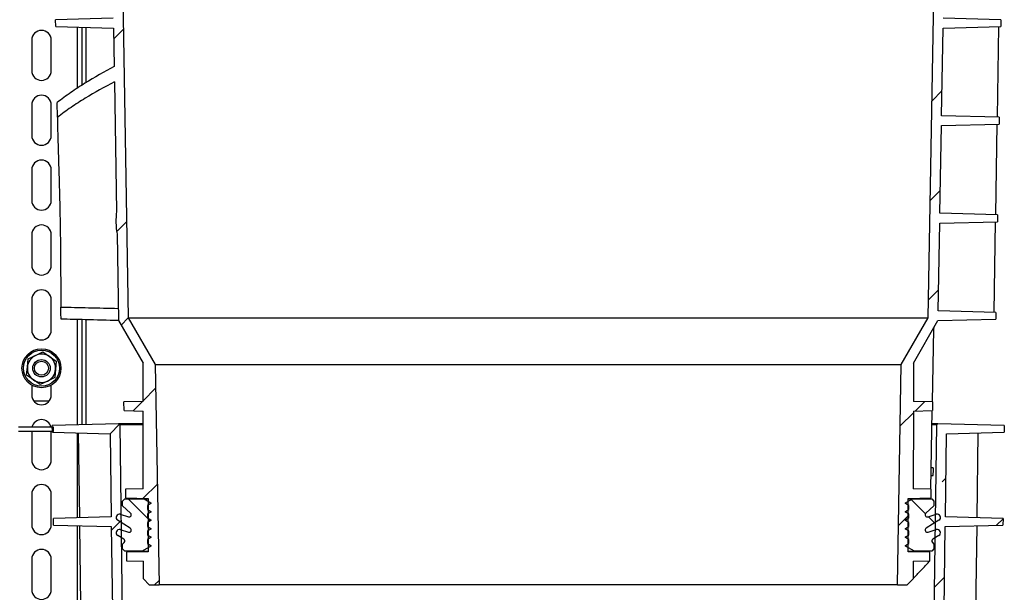
# Model space of a CAD drawing. Units: millimetres. Extents: x -6046 to -2383, y -2626 to -21.
# Drawn here: x -5454 to -5002, y -1036 to -773 of the extents above; entities that cross this region are included whole.
import ezdxf

# ---------------------------------------------------------------- set-up
doc = ezdxf.new("R2010")
doc.units = ezdxf.units.MM
doc.header["$LTSCALE"] = 5
doc.layers.add('SICHTBAR', color=10, linetype='Continuous')
pattern_1 = [(45, (-6411, -5104.68), (-44.9013, 44.9013), []), (45, (-6366.1, -5104.68), (-44.9013, 44.9013), [31.75, -15.875])]
pattern_2 = [(135, (-6411, -5104.68), (-44.9013, -44.9013), []), (135, (-6411, -5059.78), (-44.9013, -44.9013), [31.75, -15.875])]

msp = doc.modelspace()

# ---------------------------------------------------------------- hatches: boundary and pattern name
at = {"layer": 'SICHTBAR'}
h = msp.add_hatch(dxfattribs=at)
h.set_pattern_fill('ANSI33', color=256, scale=10, style=0)
h.set_pattern_definition(pattern_1)
edge = h.paths.add_edge_path(flags=0)
edge.add_spline(control_points=[(-5397.14, -930.47), (-5397.14, -936.33), (-5397.13, -942.2), (-5397.13, -948.07)], knot_values=[0.017011, 0.017011, 0.017011, 0.017011, 0.034614, 0.034614, 0.034614, 0.034614], weights=[1, 1, 1, 1], degree=3, periodic=0)
edge.add_line((-5397.13, -948.07), (-5405.94, -948.3))
edge.add_line((-5405.94, -948.3), (-5405.87, -952.27))
edge.add_line((-5405.87, -952.27), (-5397.12, -952.5))
edge.add_spline(control_points=[(-5397.12, -952.5), (-5397.11, -964.38), (-5397.1, -976.27), (-5397.1, -988.15)], knot_values=[0.000445, 0.000445, 0.000445, 0.000445, 0.036102, 0.036102, 0.036102, 0.036102], weights=[1, 1, 1, 1], degree=3, periodic=0)
edge.add_line((-5397.1, -988.15), (-5405.24, -988.37))
edge.add_line((-5405.24, -988.37), (-5405.24, -992.33))
edge.add_line((-5405.24, -992.33), (-5394.79, -992.61))
edge.add_line((-5394.79, -992.61), (-5394.79, -1017.07))
edge.add_line((-5394.79, -1017.07), (-5404.74, -1017.33))
edge.add_line((-5404.74, -1017.33), (-5404.74, -1021.3))
edge.add_line((-5404.74, -1021.3), (-5397.01, -1021.5))
edge.add_spline(control_points=[(-5397.01, -1021.5), (-5397.01, -1023.27), (-5397.01, -1025.03), (-5397.01, -1026.79), (-5397.01, -1027.69), (-5397.01, -1028.59), (-5397, -1029.49)], knot_values=[0.000268, 0.000268, 0.000268, 0.000268, 0.005561, 0.005561, 0.005561, 0.008253, 0.008253, 0.008253, 0.008253], weights=[1, 1, 1, 1, 1, 1, 1], degree=3, periodic=0)
edge.add_line((-5397, -1029.49), (-5394.31, -1032.33))
edge.add_line((-5394.31, -1032.33), (-5389.81, -1032.33))
edge.add_line((-5389.81, -1032.33), (-5391.58, -931.09))
edge.add_line((-5391.58, -931.09), (-5403.95, -909.71))
edge.add_line((-5403.95, -909.71), (-5407.91, -682.84))
edge.add_arc((-5408.41, -682.85), 0.5, 1, 91.5)
edge.add_line((-5408.42, -682.35), (-5438.87, -683.14))
edge.add_line((-5438.87, -683.14), (-5438.82, -686.26))
edge.add_line((-5438.82, -686.26), (-5412.34, -686.95))
edge.add_line((-5412.34, -686.95), (-5411.63, -727.25))
edge.add_line((-5411.63, -727.25), (-5438.09, -727.95))
edge.add_line((-5438.09, -727.95), (-5438.04, -731.06))
edge.add_line((-5438.04, -731.06), (-5411.55, -731.75))
edge.add_line((-5411.55, -731.75), (-5410.85, -772.03))
edge.add_line((-5410.85, -772.03), (-5437.31, -772.72))
edge.add_line((-5437.31, -772.72), (-5437.26, -775.88))
edge.add_line((-5437.26, -775.88), (-5410.77, -776.57))
edge.add_line((-5410.77, -776.57), (-5410.46, -794.16))
edge.add_spline(control_points=[(-5410.46, -794.16), (-5419.59, -799.01), (-5428.45, -804.48), (-5436.65, -810.77)], knot_values=[0.010367, 0.010367, 0.010367, 0.010367, 0.04137, 0.04137, 0.04137, 0.04137], weights=[1, 1, 1, 1], degree=3, periodic=0)
edge.add_line((-5436.65, -810.77), (-5436.53, -817.54))
edge.add_spline(control_points=[(-5436.53, -817.54), (-5428.38, -811.29), (-5419.49, -805.97), (-5410.34, -801.3)], knot_values=[0.032715, 0.032715, 0.032715, 0.032715, 0.063555, 0.063555, 0.063555, 0.063555], weights=[1, 1, 1, 1], degree=3, periodic=0)
edge.add_line((-5410.34, -801.3), (-5409.3, -860.77))
edge.add_ellipse((-5220.31, -865.33), major_axis=(-189.3, 0), ratio=0.422618, start_angle=356.7277, end_angle=364.1176)
edge.add_line((-5409.12, -871.08), (-5408.43, -910.95))
edge.add_line((-5408.43, -910.95), (-5397.14, -930.47))
h = msp.add_hatch(dxfattribs=at)
h.set_pattern_fill('ANSI33', color=256, scale=10, style=0)
h.set_pattern_definition(pattern_1)
edge = h.paths.add_edge_path(flags=0)
edge.add_line((-5043.49, -930.47), (-5032.2, -910.95))
edge.add_line((-5032.2, -910.95), (-5005.72, -910.26))
edge.add_line((-5005.72, -910.26), (-5005.66, -907.14))
edge.add_line((-5005.66, -907.14), (-5032.12, -906.45))
edge.add_line((-5032.12, -906.45), (-5031.42, -866.21))
edge.add_line((-5031.42, -866.21), (-5004.94, -865.52))
edge.add_line((-5004.94, -865.52), (-5004.88, -862.28))
edge.add_line((-5004.88, -862.28), (-5031.34, -861.59))
edge.add_line((-5031.34, -861.59), (-5030.64, -821.39))
edge.add_line((-5030.64, -821.39), (-5004.15, -820.7))
edge.add_line((-5004.15, -820.7), (-5004.1, -817.5))
edge.add_line((-5004.1, -817.5), (-5030.56, -816.81))
edge.add_line((-5030.56, -816.81), (-5029.86, -776.57))
edge.add_line((-5029.86, -776.57), (-5003.37, -775.88))
edge.add_line((-5003.37, -775.88), (-5003.32, -772.72))
edge.add_line((-5003.32, -772.72), (-5029.78, -772.03))
edge.add_line((-5029.78, -772.03), (-5029.07, -731.75))
edge.add_line((-5029.07, -731.75), (-5002.59, -731.06))
edge.add_line((-5002.59, -731.06), (-5002.54, -727.95))
edge.add_line((-5002.54, -727.95), (-5029, -727.25))
edge.add_line((-5029, -727.25), (-5028.29, -686.95))
edge.add_line((-5028.29, -686.95), (-5001.81, -686.26))
edge.add_line((-5001.81, -686.26), (-5001.75, -683.14))
edge.add_line((-5001.75, -683.14), (-5032.21, -682.35))
edge.add_arc((-5032.22, -682.85), 0.5, 88.5, 179)
edge.add_line((-5032.72, -682.84), (-5036.68, -909.71))
edge.add_line((-5036.68, -909.71), (-5049.05, -931.09))
edge.add_line((-5049.05, -931.09), (-5050.81, -1032.33))
edge.add_line((-5050.81, -1032.33), (-5046.31, -1032.33))
edge.add_line((-5046.31, -1032.33), (-5043.62, -1029.49))
edge.add_spline(control_points=[(-5043.62, -1029.49), (-5043.62, -1028.6), (-5043.62, -1027.72), (-5043.62, -1026.84), (-5043.62, -1025.9), (-5043.62, -1024.97), (-5043.62, -1024.04), (-5043.62, -1023.19), (-5043.62, -1022.35), (-5043.61, -1021.5)], knot_values=[0.002914, 0.002914, 0.002914, 0.002914, 0.005561, 0.005561, 0.005561, 0.008364, 0.008364, 0.008364, 0.010898, 0.010898, 0.010898, 0.010898], weights=[1, 1, 1, 1, 1, 1, 1, 1, 1, 1], degree=3, periodic=0)
edge.add_line((-5043.61, -1021.5), (-5035.89, -1021.3))
edge.add_line((-5035.89, -1021.3), (-5035.89, -1017.33))
edge.add_line((-5035.89, -1017.33), (-5045.84, -1017.07))
edge.add_line((-5045.84, -1017.07), (-5045.84, -992.61))
edge.add_line((-5045.84, -992.61), (-5035.39, -992.33))
edge.add_line((-5035.39, -992.33), (-5035.39, -988.37))
edge.add_line((-5035.39, -988.37), (-5043.53, -988.15))
edge.add_spline(control_points=[(-5043.53, -988.15), (-5043.52, -976.27), (-5043.51, -964.38), (-5043.51, -952.5)], knot_values=[0.000431, 0.000431, 0.000431, 0.000431, 0.036087, 0.036087, 0.036087, 0.036087], weights=[1, 1, 1, 1], degree=3, periodic=0)
edge.add_line((-5043.51, -952.5), (-5034.76, -952.27))
edge.add_line((-5034.76, -952.27), (-5034.69, -948.3))
edge.add_line((-5034.69, -948.3), (-5043.5, -948.07))
edge.add_spline(control_points=[(-5043.5, -948.07), (-5043.5, -942.2), (-5043.49, -936.33), (-5043.49, -930.47)], knot_values=[0.000439, 0.000439, 0.000439, 0.000439, 0.018041, 0.018041, 0.018041, 0.018041], weights=[1, 1, 1, 1], degree=3, periodic=0)
h = msp.add_hatch(dxfattribs=at)
h.set_pattern_fill('ANSI33', color=256, scale=10, style=0)
h.set_pattern_definition(pattern_1)
edge = h.paths.add_edge_path(flags=0)
edge.add_line((-5035.48, -1134.31), (-5079.68, -1165.26))
edge.add_arc((-5065.63, -1185.32), 24.5, 125, 165)
edge.add_line((-5089.29, -1178.98), (-5131.74, -1337.4))
edge.add_line((-5131.74, -1337.4), (-5186.27, -1322.78))
edge.add_arc((-5186.01, -1321.82), 1, 195, 255, ccw=False)
edge.add_line((-5186.98, -1322.08), (-5190.78, -1307.9))
edge.add_arc((-5196.09, -1309.32), 5.5, 15, 90)
edge.add_line((-5196.09, -1303.82), (-5307.81, -1303.82))
edge.add_arc((-5307.81, -1282.76), 21.06, 233.4854, 270, ccw=False)
edge.add_arc((-5195.09, -1130.51), 210.5, 180.75, 233.4854, ccw=False)
edge.add_line((-5405.58, -1133.26), (-5407.86, -958.83))
edge.add_arc((-5408.36, -958.83), 0.5, 0.75, 91.5)
edge.add_line((-5408.37, -958.33), (-5438.83, -959.13))
edge.add_line((-5438.83, -959.13), (-5438.79, -962.25))
edge.add_line((-5438.79, -962.25), (-5412.31, -962.94))
edge.add_line((-5412.31, -962.94), (-5411.81, -1001.06))
edge.add_line((-5411.81, -1001.06), (-5438.28, -1001.76))
edge.add_line((-5438.28, -1001.76), (-5438.24, -1004.87))
edge.add_line((-5438.24, -1004.87), (-5411.75, -1005.56))
edge.add_line((-5411.75, -1005.56), (-5411.25, -1043.67))
edge.add_line((-5411.25, -1043.67), (-5437.72, -1044.37))
edge.add_line((-5437.72, -1044.37), (-5437.68, -1047.51))
edge.add_line((-5437.68, -1047.51), (-5411.19, -1048.2))
edge.add_line((-5411.19, -1048.2), (-5410.69, -1086.28))
edge.add_line((-5410.69, -1086.28), (-5437.16, -1086.98))
edge.add_line((-5437.16, -1086.98), (-5437.12, -1090.15))
edge.add_line((-5437.12, -1090.15), (-5410.63, -1090.84))
edge.add_line((-5410.63, -1090.84), (-5410.13, -1128.82))
edge.add_line((-5410.13, -1128.82), (-5436.6, -1129.51))
edge.add_line((-5436.6, -1129.51), (-5436.56, -1132.63))
edge.add_arc((-5195.09, -1130.51), 241.48, 180.5029, 180.5032)
edge.add_line((-5436.56, -1132.63), (-5411.03, -1133.29))
edge.add_arc((-5411.06, -1134.29), 1, 1.0051, 88.5, ccw=False)
edge.add_arc((-5195.09, -1130.51), 215, 181.0051, 214.5187)
edge.add_arc((-5373.06, -1252.91), 1, -88.5, 34.5187, ccw=False)
edge.add_line((-5373.04, -1253.91), (-5396.12, -1254.51))
edge.add_line((-5396.12, -1254.51), (-5396.12, -1257.63))
edge.add_line((-5396.12, -1257.63), (-5368.43, -1258.35))
edge.add_arc((-5368.46, -1259.35), 1, 36.6197, 88.5, ccw=False)
edge.add_arc((-5195.09, -1130.51), 215, 216.6197, 233.4854)
edge.add_arc((-5307.81, -1282.76), 25.56, 233.4854, 270)
edge.add_line((-5307.81, -1308.32), (-5196.08, -1308.32))
edge.add_arc((-5196.08, -1309.32), 1, 15, 90, ccw=False)
edge.add_line((-5195.12, -1309.06), (-5191.32, -1323.24))
edge.add_arc((-5186, -1321.82), 5.5, 195, 255)
edge.add_line((-5187.43, -1327.13), (-5129.52, -1342.65))
edge.add_arc((-5129.26, -1341.68), 1, 255, 345)
edge.add_line((-5128.3, -1341.94), (-5103.35, -1248.82))
edge.add_arc((-5055.05, -1261.76), 50, 134.8623, 165, ccw=False)
edge.add_line((-5090.32, -1226.32), (-5008.51, -1144.9))
edge.add_arc((-5019.09, -1134.27), 15, 314.8623, 359.0479)
edge.add_arc((-5245.54, -1130.51), 241.48, 359.0479, 359.4971)
edge.add_line((-5004.06, -1132.63), (-5004.02, -1129.51))
edge.add_line((-5004.02, -1129.51), (-5030.49, -1128.82))
edge.add_line((-5030.49, -1128.82), (-5030, -1090.84))
edge.add_line((-5030, -1090.84), (-5003.51, -1090.15))
edge.add_line((-5003.51, -1090.15), (-5003.47, -1086.98))
edge.add_line((-5003.47, -1086.98), (-5029.94, -1086.28))
edge.add_line((-5029.94, -1086.28), (-5029.44, -1048.2))
edge.add_line((-5029.44, -1048.2), (-5002.95, -1047.51))
edge.add_line((-5002.95, -1047.51), (-5002.91, -1044.37))
edge.add_line((-5002.91, -1044.37), (-5029.38, -1043.67))
edge.add_line((-5029.38, -1043.67), (-5028.88, -1005.56))
edge.add_line((-5028.88, -1005.56), (-5002.39, -1004.87))
edge.add_line((-5002.39, -1004.87), (-5002.35, -1001.76))
edge.add_line((-5002.35, -1001.76), (-5028.82, -1001.06))
edge.add_line((-5028.82, -1001.06), (-5028.32, -962.94))
edge.add_line((-5028.32, -962.94), (-5001.83, -962.25))
edge.add_line((-5001.83, -962.25), (-5001.79, -959.13))
edge.add_line((-5001.79, -959.13), (-5032.26, -958.33))
edge.add_arc((-5032.27, -958.83), 0.5, 88.5, 179.25)
edge.add_line((-5032.77, -958.83), (-5035.05, -1133.26))
edge.add_arc((-5245.54, -1130.51), 210.5, 359.1841, 359.25, ccw=False)
edge.add_arc((-5036.06, -1133.49), 1, 305, 359.1841, ccw=False)
h = msp.add_hatch(dxfattribs=at)
h.set_pattern_fill('ANSI33', color=256, scale=10, angle=90, style=0)
h.set_pattern_definition(pattern_2)
edge = h.paths.add_edge_path(flags=0)
edge.add_line((-5393.56, -1010.59), (-5393.56, -1010.29))
edge.add_line((-5393.56, -1010.29), (-5395.06, -1009.42))
edge.add_line((-5395.06, -1009.42), (-5395.06, -1007.54))
edge.add_line((-5395.06, -1007.54), (-5393.56, -1006.68))
edge.add_line((-5393.56, -1006.68), (-5393.56, -1006.38))
edge.add_line((-5393.56, -1006.38), (-5395.06, -1005.51))
edge.add_line((-5395.06, -1005.51), (-5395.06, -1003.63))
edge.add_line((-5395.06, -1003.63), (-5393.56, -1002.76))
edge.add_line((-5393.56, -1002.76), (-5393.56, -1002.46))
edge.add_line((-5393.56, -1002.46), (-5395.06, -1001.6))
edge.add_line((-5395.06, -1001.6), (-5395.06, -999.72))
edge.add_line((-5395.06, -999.72), (-5393.56, -998.85))
edge.add_line((-5393.56, -998.85), (-5393.56, -998.55))
edge.add_line((-5393.56, -998.55), (-5395.06, -997.69))
edge.add_line((-5395.06, -997.69), (-5395.06, -995.81))
edge.add_line((-5395.06, -995.81), (-5393.56, -994.94))
edge.add_line((-5393.56, -994.94), (-5393.56, -994.64))
edge.add_line((-5393.56, -994.64), (-5396.69, -992.83))
edge.add_line((-5396.69, -992.83), (-5405.56, -992.83))
edge.add_line((-5405.56, -992.83), (-5406.56, -993.83))
edge.add_line((-5406.56, -993.83), (-5406.56, -996.08))
edge.add_line((-5406.56, -996.08), (-5402.9, -999.39))
edge.add_arc((-5403.56, -1000.13), 1, -107.35, 48, ccw=False)
edge.add_line((-5403.86, -1001.08), (-5407.62, -999.91))
edge.add_arc((-5408.06, -1001.34), 1.5, 72.65, 237.4603)
edge.add_line((-5408.87, -1002.61), (-5403.03, -1006.34))
edge.add_arc((-5403.56, -1007.18), 1, -107.35, 57.4603, ccw=False)
edge.add_line((-5403.86, -1008.13), (-5407.62, -1006.96))
edge.add_arc((-5408.06, -1008.39), 1.5, 72.65, 239.9)
edge.add_line((-5408.82, -1009.69), (-5406.06, -1011.29))
edge.add_arc((-5406.56, -1012.15), 1, -45, 59.9, ccw=False)
edge.add_line((-5405.86, -1012.86), (-5406.56, -1013.57))
edge.add_line((-5406.56, -1013.57), (-5406.56, -1015.83))
edge.add_line((-5406.56, -1015.83), (-5405.56, -1016.83))
edge.add_line((-5405.56, -1016.83), (-5397.6, -1016.83))
edge.add_line((-5397.6, -1016.83), (-5393.56, -1014.5))
edge.add_line((-5393.56, -1014.5), (-5393.56, -1014.2))
edge.add_line((-5393.56, -1014.2), (-5395.06, -1013.33))
edge.add_line((-5395.06, -1013.33), (-5395.06, -1011.45))
edge.add_line((-5395.06, -1011.45), (-5393.56, -1010.59))
h = msp.add_hatch(dxfattribs=at)
h.set_pattern_fill('ANSI33', color=256, scale=10, angle=90, style=0)
h.set_pattern_definition(pattern_2)
edge = h.paths.add_edge_path(flags=0)
edge.add_line((-5047.06, -1010.29), (-5047.06, -1010.59))
edge.add_line((-5047.06, -1010.59), (-5045.56, -1011.45))
edge.add_line((-5045.56, -1011.45), (-5045.56, -1013.33))
edge.add_line((-5045.56, -1013.33), (-5047.06, -1014.2))
edge.add_line((-5047.06, -1014.2), (-5047.06, -1014.5))
edge.add_line((-5047.06, -1014.5), (-5043.02, -1016.83))
edge.add_line((-5043.02, -1016.83), (-5035.06, -1016.83))
edge.add_line((-5035.06, -1016.83), (-5034.06, -1015.83))
edge.add_line((-5034.06, -1015.83), (-5034.06, -1013.57))
edge.add_line((-5034.06, -1013.57), (-5034.77, -1012.86))
edge.add_arc((-5034.06, -1012.15), 1, 120.1, 225, ccw=False)
edge.add_line((-5034.57, -1011.29), (-5031.81, -1009.69))
edge.add_arc((-5032.56, -1008.39), 1.5, 300.1, 467.35)
edge.add_line((-5033.01, -1006.96), (-5036.77, -1008.13))
edge.add_arc((-5037.06, -1007.18), 1, 122.5397, 287.35, ccw=False)
edge.add_line((-5037.6, -1006.34), (-5031.76, -1002.61))
edge.add_arc((-5032.56, -1001.34), 1.5, 302.5397, 467.35)
edge.add_line((-5033.01, -999.91), (-5036.77, -1001.08))
edge.add_arc((-5037.06, -1000.13), 1, 132, 287.35, ccw=False)
edge.add_line((-5037.73, -999.39), (-5034.06, -996.08))
edge.add_line((-5034.06, -996.08), (-5034.06, -993.83))
edge.add_line((-5034.06, -993.83), (-5035.06, -992.83))
edge.add_line((-5035.06, -992.83), (-5043.93, -992.83))
edge.add_line((-5043.93, -992.83), (-5047.06, -994.64))
edge.add_line((-5047.06, -994.64), (-5047.06, -994.94))
edge.add_line((-5047.06, -994.94), (-5045.56, -995.81))
edge.add_line((-5045.56, -995.81), (-5045.56, -997.69))
edge.add_line((-5045.56, -997.69), (-5047.06, -998.55))
edge.add_line((-5047.06, -998.55), (-5047.06, -998.85))
edge.add_line((-5047.06, -998.85), (-5045.56, -999.72))
edge.add_line((-5045.56, -999.72), (-5045.56, -1001.6))
edge.add_line((-5045.56, -1001.6), (-5047.06, -1002.46))
edge.add_line((-5047.06, -1002.46), (-5047.06, -1002.76))
edge.add_line((-5047.06, -1002.76), (-5045.56, -1003.63))
edge.add_line((-5045.56, -1003.63), (-5045.56, -1005.51))
edge.add_line((-5045.56, -1005.51), (-5047.06, -1006.38))
edge.add_line((-5047.06, -1006.38), (-5047.06, -1006.68))
edge.add_line((-5047.06, -1006.68), (-5045.56, -1007.54))
edge.add_line((-5045.56, -1007.54), (-5045.56, -1009.42))
edge.add_line((-5045.56, -1009.42), (-5047.06, -1010.29))

# ---------------------------------------------------------------- linework, layer by layer
for p, q in [((-5407.91, -682.84), (-5403.95, -909.71)), ((-5036.68, -909.71), (-5032.72, -682.84)), ((-5410.85, -772.03), (-5437.31, -772.72)), ((-5437.26, -775.88), (-5437.31, -772.72)), ((-5003.32, -772.72), (-5029.78, -772.03)), ((-5003.32, -772.72), (-5003.37, -775.88)), ((-5437.26, -775.88), (-5410.77, -776.57)), ((-5427.31, -804.18), (-5427.31, -776.14)), ((-5425.31, -776.19), (-5425.31, -802.86)), ((-5423.31, -801.59), (-5423.31, -776.24)), ((-5410.77, -776.57), (-5410.46, -794.16)), ((-5030.56, -816.81), (-5029.86, -776.57)), ((-5029.86, -776.57), (-5003.37, -775.88)), ((-5004.92, -817.48), (-5004.22, -775.9)), ((-5448.31, -782.11), (-5448.31, -796.11)), ((-5439.31, -796.11), (-5439.31, -782.11)), ((-5410.34, -801.3), (-5409.3, -860.77)), ((-5448.31, -811.91), (-5448.31, -825.91)), ((-5439.31, -825.91), (-5439.31, -811.91)), ((-5436.53, -817.54), (-5436.65, -810.77)), ((-5004.1, -817.5), (-5030.56, -816.81)), ((-5004.1, -817.5), (-5004.15, -820.7)), ((-5031.34, -861.59), (-5030.64, -821.39)), ((-5030.64, -821.39), (-5004.15, -820.7)), ((-5005.67, -862.26), (-5004.97, -820.72)), ((-5448.31, -841.71), (-5448.31, -855.71)), ((-5439.31, -855.71), (-5439.31, -841.71)), ((-5004.88, -862.28), (-5031.34, -861.59)), ((-5004.88, -862.28), (-5004.94, -865.52)), ((-5032.12, -906.45), (-5031.42, -866.21)), ((-5031.42, -866.21), (-5004.94, -865.52)), ((-5006.43, -907.12), (-5005.73, -865.54)), ((-5448.31, -871.51), (-5448.31, -885.51)), ((-5439.31, -885.51), (-5439.31, -871.51)), ((-5409.12, -871.08), (-5408.43, -910.95)), ((-5448.31, -901.31), (-5448.31, -915.31)), ((-5439.31, -915.31), (-5439.31, -901.31)), ((-5005.66, -907.14), (-5032.12, -906.45)), ((-5005.66, -907.14), (-5005.72, -910.26)), ((-5427.31, -958.83), (-5427.31, -910.45)), ((-5425.31, -910.5), (-5425.31, -958.78)), ((-5423.31, -958.72), (-5423.31, -910.55)), ((-5408.43, -910.95), (-5397.14, -930.47)), ((-5403.95, -909.71), (-5036.68, -909.71)), ((-5403.95, -909.71), (-5391.58, -931.09)), ((-5049.05, -931.09), (-5036.68, -909.71)), ((-5043.49, -930.47), (-5032.2, -910.95)), ((-5032.2, -910.95), (-5005.72, -910.26)), ((-5034.74, -948.3), (-5034.16, -914.87)), ((-5034.16, -914.87), (-5034.03, -914.11)), ((-5446.56, -926.92), (-5443.16, -925.33)), ((-5443.16, -925.33), (-5440.09, -927.48)), ((-5450.29, -932.24), (-5449.96, -928.5)), ((-5449.96, -928.5), (-5446.56, -926.92)), ((-5440.09, -927.48), (-5437.01, -929.64)), ((-5437.01, -929.64), (-5437.34, -933.38)), ((-5397.13, -948.07), (-5397.14, -930.47)), ((-5391.58, -931.09), (-5049.05, -931.09)), ((-5391.58, -931.09), (-5389.81, -1032.33)), ((-5050.81, -1032.33), (-5049.05, -931.09)), ((-5043.49, -930.47), (-5043.5, -948.07)), ((-5450.62, -935.98), (-5450.29, -932.24)), ((-5437.34, -933.38), (-5437.67, -937.11)), ((-5447.54, -938.13), (-5450.62, -935.98)), ((-5444.47, -940.29), (-5447.54, -938.13)), ((-5441.07, -938.7), (-5444.47, -940.29)), ((-5437.67, -937.11), (-5441.07, -938.7)), ((-5448.31, -940.54), (-5448.31, -945.11)), ((-5439.31, -945.11), (-5439.31, -940.54)), ((-5447.41, -947.81), (-5440.21, -947.81)), ((-5397.13, -948.07), (-5405.94, -948.3)), ((-5405.87, -952.27), (-5405.94, -948.3)), ((-5034.69, -948.3), (-5043.5, -948.07)), ((-5034.69, -948.3), (-5034.76, -952.27)), ((-5405.87, -952.27), (-5397.12, -952.5)), ((-5397.1, -988.15), (-5397.12, -952.5)), ((-5043.51, -952.5), (-5043.53, -988.15)), ((-5043.51, -952.5), (-5034.76, -952.27)), ((-5035.43, -988.37), (-5034.81, -952.27)), ((-5408.37, -958.33), (-5438.83, -959.13)), ((-5397.28, -958.33), (-5408.36, -958.33)), ((-5032.27, -958.33), (-5034.87, -958.33)), ((-5001.79, -959.13), (-5032.26, -958.33)), ((-5438.31, -959.81), (-5454.31, -959.81)), ((-5438.31, -961.81), (-5454.31, -961.81)), ((-5448.31, -961.81), (-5448.31, -974.91)), ((-5439.31, -974.91), (-5439.31, -961.81)), ((-5438.79, -962.25), (-5438.83, -959.13)), ((-5438.79, -962.25), (-5412.31, -962.94)), ((-5438.31, -961.81), (-5438.31, -959.81)), ((-5427.31, -1001.47), (-5427.31, -962.55)), ((-5426.94, -962.56), (-5426.4, -1001.44)), ((-5407.86, -958.83), (-5405.58, -1133.26)), ((-5397.28, -958.83), (-5407.86, -958.83)), ((-5035.05, -1133.26), (-5032.77, -958.83)), ((-5032.77, -958.83), (-5034.77, -958.83)), ((-5028.32, -962.94), (-5001.83, -962.25)), ((-5014.23, -1001.44), (-5013.69, -962.56)), ((-5001.79, -959.13), (-5001.83, -962.25)), ((-5412.31, -962.94), (-5411.81, -1001.06)), ((-5028.82, -1001.06), (-5028.32, -962.94)), ((-5034.36, -978.61), (-5035.26, -978.58)), ((-5035.32, -982.09), (-5034.42, -982.06)), ((-5397.1, -988.15), (-5405.24, -988.37)), ((-5405.24, -988.37), (-5405.24, -992.33)), ((-5035.39, -988.37), (-5043.53, -988.15)), ((-5035.39, -992.33), (-5035.39, -988.37)), ((-5448.31, -990.71), (-5448.31, -1004.71)), ((-5439.31, -1004.71), (-5439.31, -990.71)), ((-5406.56, -993.83), (-5405.56, -992.83)), ((-5406.56, -996.08), (-5406.56, -993.83)), ((-5405.56, -992.83), (-5396.69, -992.83)), ((-5405.24, -992.33), (-5394.79, -992.61)), ((-5396.69, -992.83), (-5393.56, -994.64)), ((-5396.69, -992.83), (-5394.79, -992.83)), ((-5394.79, -992.61), (-5394.79, -1017.07)), ((-5047.06, -994.64), (-5043.93, -992.83)), ((-5045.84, -992.61), (-5035.39, -992.33)), ((-5045.84, -1017.07), (-5045.84, -992.61)), ((-5045.84, -992.83), (-5043.93, -992.83)), ((-5043.93, -992.83), (-5035.06, -992.83)), ((-5035.06, -992.83), (-5034.06, -993.83)), ((-5034.06, -993.83), (-5034.06, -996.08)), ((-5402.9, -999.39), (-5406.56, -996.08)), ((-5393.56, -994.94), (-5395.06, -995.81)), ((-5395.06, -995.81), (-5395.06, -997.69)), ((-5395.06, -995.81), (-5394.79, -995.81)), ((-5395.06, -997.69), (-5394.79, -997.69)), ((-5395.06, -997.69), (-5393.56, -998.55)), ((-5393.56, -998.85), (-5395.06, -999.72)), ((-5393.56, -994.64), (-5393.56, -994.94)), ((-5393.56, -998.55), (-5393.56, -998.85)), ((-5047.06, -994.94), (-5047.06, -994.64)), ((-5045.56, -995.81), (-5047.06, -994.94)), ((-5047.06, -998.55), (-5045.56, -997.69)), ((-5047.06, -998.85), (-5047.06, -998.55)), ((-5045.56, -999.72), (-5047.06, -998.85)), ((-5045.84, -995.81), (-5045.56, -995.81)), ((-5045.84, -997.69), (-5045.56, -997.69)), ((-5045.56, -997.69), (-5045.56, -995.81)), ((-5034.06, -996.08), (-5037.73, -999.39)), ((-5411.81, -1001.06), (-5438.28, -1001.76)), ((-5438.24, -1004.87), (-5438.28, -1001.76)), ((-5403.03, -1006.34), (-5408.87, -1002.61)), ((-5407.62, -999.91), (-5403.86, -1001.08)), ((-5403.86, -1001.08), (-5403.27, -1001.08)), ((-5395.06, -999.72), (-5395.06, -1001.6)), ((-5395.06, -999.72), (-5394.79, -999.72)), ((-5395.06, -1001.6), (-5393.56, -1002.46)), ((-5395.06, -1001.6), (-5394.79, -1001.6)), ((-5393.56, -1002.76), (-5395.06, -1003.63)), ((-5393.56, -1002.46), (-5393.56, -1002.76)), ((-5047.06, -1002.46), (-5045.56, -1001.6)), ((-5047.06, -1002.76), (-5047.06, -1002.46)), ((-5045.56, -1003.63), (-5047.06, -1002.76)), ((-5045.84, -999.72), (-5045.56, -999.72)), ((-5045.84, -1001.6), (-5045.56, -1001.6)), ((-5045.56, -1001.6), (-5045.56, -999.72)), ((-5031.76, -1002.61), (-5037.6, -1006.34)), ((-5037.36, -1001.08), (-5036.77, -1001.08)), ((-5036.77, -1001.08), (-5033.01, -999.91)), ((-5002.35, -1001.76), (-5028.82, -1001.06)), ((-5002.35, -1001.76), (-5002.39, -1004.87)), ((-5438.24, -1004.87), (-5411.75, -1005.56)), ((-5427.31, -1044.09), (-5427.31, -1005.16)), ((-5411.75, -1005.56), (-5411.25, -1043.67)), ((-5407.62, -1006.96), (-5403.86, -1008.13)), ((-5395.06, -1003.63), (-5395.06, -1005.51)), ((-5395.06, -1003.63), (-5394.79, -1003.63)), ((-5395.06, -1005.51), (-5393.56, -1006.38)), ((-5395.06, -1005.51), (-5394.79, -1005.51)), ((-5393.56, -1006.68), (-5395.06, -1007.54)), ((-5395.06, -1007.54), (-5394.79, -1007.54)), ((-5395.06, -1007.54), (-5395.06, -1009.42)), ((-5393.56, -1006.38), (-5393.56, -1006.68)), ((-5047.06, -1006.38), (-5045.56, -1005.51)), ((-5047.06, -1006.68), (-5047.06, -1006.38)), ((-5045.56, -1007.54), (-5047.06, -1006.68)), ((-5045.84, -1003.63), (-5045.56, -1003.63)), ((-5045.84, -1005.51), (-5045.56, -1005.51)), ((-5045.84, -1007.54), (-5045.56, -1007.54)), ((-5045.56, -1005.51), (-5045.56, -1003.63)), ((-5045.56, -1009.42), (-5045.56, -1007.54)), ((-5036.77, -1008.13), (-5033.01, -1006.96)), ((-5029.38, -1043.67), (-5028.88, -1005.56)), ((-5028.88, -1005.56), (-5002.39, -1004.87)), ((-5014.82, -1044.05), (-5014.28, -1005.18)), ((-5406.06, -1011.29), (-5408.82, -1009.69)), ((-5403.86, -1008.13), (-5403.27, -1008.13)), ((-5395.06, -1009.42), (-5393.56, -1010.29)), ((-5395.06, -1009.42), (-5394.79, -1009.42)), ((-5393.56, -1010.59), (-5395.06, -1011.45)), ((-5395.06, -1011.45), (-5395.06, -1013.33)), ((-5395.06, -1011.45), (-5394.79, -1011.45)), ((-5393.56, -1010.29), (-5393.56, -1010.59)), ((-5047.06, -1010.29), (-5045.56, -1009.42)), ((-5047.06, -1010.59), (-5047.06, -1010.29)), ((-5045.56, -1011.45), (-5047.06, -1010.59)), ((-5045.84, -1009.42), (-5045.56, -1009.42)), ((-5045.84, -1011.45), (-5045.56, -1011.45)), ((-5045.56, -1013.33), (-5045.56, -1011.45)), ((-5037.36, -1008.13), (-5036.77, -1008.13)), ((-5031.81, -1009.69), (-5034.57, -1011.29)), ((-5406.56, -1013.57), (-5405.86, -1012.86)), ((-5406.56, -1015.83), (-5406.56, -1013.57)), ((-5405.56, -1016.83), (-5406.56, -1015.83)), ((-5397.6, -1016.83), (-5405.56, -1016.83)), ((-5394.79, -1017.07), (-5404.74, -1017.33)), ((-5404.39, -1016.83), (-5404.39, -1017.13)), ((-5404.07, -1017.13), (-5404.39, -1017.13)), ((-5397.39, -1017.13), (-5404.07, -1017.13)), ((-5393.56, -1014.5), (-5397.6, -1016.83)), ((-5397.6, -1016.83), (-5394.79, -1016.83)), ((-5397.39, -1017.13), (-5397.39, -1016.83)), ((-5395.06, -1013.33), (-5393.56, -1014.2)), ((-5395.06, -1013.33), (-5394.79, -1013.33)), ((-5393.56, -1014.2), (-5393.56, -1014.5)), ((-5047.06, -1014.2), (-5045.56, -1013.33)), ((-5047.06, -1014.5), (-5047.06, -1014.2)), ((-5043.02, -1016.83), (-5047.06, -1014.5)), ((-5045.84, -1013.33), (-5045.56, -1013.33)), ((-5045.84, -1016.83), (-5043.02, -1016.83)), ((-5035.89, -1017.33), (-5045.84, -1017.07)), ((-5035.06, -1016.83), (-5043.02, -1016.83)), ((-5034.06, -1015.83), (-5035.06, -1016.83)), ((-5034.77, -1012.86), (-5034.06, -1013.57)), ((-5034.06, -1013.57), (-5034.06, -1015.83)), ((-5448.31, -1020.51), (-5448.31, -1034.51)), ((-5439.31, -1034.51), (-5439.31, -1020.51)), ((-5404.74, -1017.33), (-5404.74, -1021.3)), ((-5404.74, -1021.3), (-5397.01, -1021.5)), ((-5043.61, -1021.5), (-5035.89, -1021.3)), ((-5035.89, -1021.3), (-5035.89, -1017.33)), ((-5394.31, -1032.33), (-5397, -1029.49)), ((-5043.62, -1029.49), (-5046.31, -1032.33)), ((-5394.31, -1032.33), (-5389.81, -1032.33)), ((-5050.81, -1032.33), (-5389.81, -1032.33)), ((-5050.81, -1032.33), (-5046.31, -1032.33))]:
    msp.add_line(p, q, dxfattribs=at)
at = {"layer": 'SICHTBAR', "flags": 128}
for points in [[(-5426.35, -1005.18), (-5425.85, -1041.22), (-5425.81, -1044.05)], [(-5397, -1029.49), (-5397.01, -1026.79), (-5397.01, -1021.5)], [(-5043.61, -1021.5), (-5043.62, -1024.04), (-5043.62, -1026.84), (-5043.62, -1029.49)]]:
    msp.add_lwpolyline(points, dxfattribs=at)
at = {"layer": 'SICHTBAR'}
for radius in [8.95, 8.26, 4, 4, 3.23]:
    msp.add_circle((-5443.81, -932.81), radius, dxfattribs=at)
for centre, radius, start, end in [((-5443.81, -782.11), 4.5, 0, 180), ((-5443.81, -796.11), 4.5, 180, 0), ((-5443.81, -811.91), 4.5, 0, 180), ((-5443.81, -825.91), 4.5, 180, 0), ((-5443.81, -841.71), 4.5, 0, 180), ((-5443.81, -855.71), 4.5, 180, 0), ((-5443.81, -871.51), 4.5, 0, 180), ((-5443.81, -885.51), 4.5, 180, 0), ((-5443.81, -901.31), 4.5, 0, 180), ((-5443.81, -915.31), 4.5, 180, 0), ((-5443.81, -932.81), 6.5, 54.9911, 114.9911), ((-5443.81, -932.81), 6.5, 114.9911, 174.9911), ((-5443.81, -932.81), 6.5, 354.9911, 54.9911), ((-5443.81, -932.81), 6.5, 174.9911, 234.9911), ((-5443.81, -932.81), 6.5, 294.9911, 354.9911), ((-5443.81, -932.81), 6.5, 234.9911, 294.9911), ((-5443.81, -945.11), 4.5, 180, 0), ((-5443.81, -960.91), 4.5, 14.149, 165.851), ((-5408.36, -958.83), 0.5, 0.75, 91.5), ((-5032.27, -958.83), 0.5, 88.5, 179.25), ((-5443.81, -974.91), 4.5, 180, 0), ((-5443.81, -990.71), 4.5, 0, 180), ((-5408.06, -1001.34), 1.5, 72.65, 237.4603), ((-5403.56, -1000.13), 1, 252.65, 48), ((-5037.06, -1000.13), 1, 132, 287.35), ((-5032.56, -1001.34), 1.5, 302.5397, 107.35), ((-5443.81, -1004.71), 4.5, 180, 0), ((-5408.06, -1008.39), 1.5, 72.65, 239.9), ((-5403.56, -1007.18), 1, 252.65, 57.4603), ((-5037.06, -1007.18), 1, 122.5397, 287.35), ((-5032.56, -1008.39), 1.5, 300.1, 107.35), ((-5406.56, -1012.15), 1, 315, 59.9), ((-5034.06, -1012.15), 1, 120.1, 225), ((-5443.81, -1020.51), 4.5, 0, 180), ((-5443.81, -1034.51), 4.5, 180, 0)]:
    msp.add_arc(centre, radius, start, end, dxfattribs=at)
msp.add_ellipse((-5220.31, -865.33), major_axis=(-189.3, 0), ratio=0.422618, start_param=6.226073, end_param=6.355051, dxfattribs=at)
for points, knots in [([(-5410.46, -794.16), (-5414.97, -796.67), (-5421.75, -800.44), (-5430.4, -806.13), (-5434.56, -809.22), (-5436.65, -810.77)], [0, 0, 0, 0, 0.498359, 0.74919, 1, 1, 1, 1]), ([(-5410.34, -801.3), (-5414.86, -803.72), (-5421.65, -807.36), (-5430.3, -812.94), (-5434.45, -816.01), (-5436.53, -817.54)], [0, 0, 0, 0, 0.498032, 0.749031, 1, 1, 1, 1]), ([(-5436.53, -817.54), (-5436.49, -819.64), (-5436.39, -824.36), (-5436.16, -832.07), (-5435.89, -840.68), (-5435.63, -849.65), (-5435.4, -858.47), (-5435.23, -866.93), (-5435.11, -875.07), (-5435.04, -883.22), (-5435, -890.93), (-5434.97, -898.11), (-5434.95, -902.5), (-5434.94, -904.71)], [0, 0, 0, 0, 0.079652, 0.178618, 0.277576, 0.380124, 0.482663, 0.571313, 0.659965, 0.751449, 0.842939, 0.921263, 1, 1, 1, 1]), ([(-5434.7, -910.26), (-5434.72, -910.21), (-5434.77, -910.1), (-5434.83, -909.29), (-5434.88, -908.11), (-5434.91, -906.75), (-5434.93, -905.57), (-5434.94, -904.94), (-5434.94, -904.71)], [0, 0, 0, 0, 0.196839, 0.393956, 0.581813, 0.752852, 0.909597, 1, 1, 1, 1]), ([(-5434.94, -904.71), (-5430.7, -904.8), (-5421.9, -905.01), (-5413.09, -905.21), (-5408.52, -905.32)], [0, 0, 0, 0, 0.481174, 1, 1, 1, 1]), ([(-5408.43, -910.92), (-5413.54, -910.79), (-5422.3, -910.58), (-5431.06, -910.35), (-5434.7, -910.26)], [0, 0, 0, 0, 0.584141, 1, 1, 1, 1]), ([(-5034.36, -981.53), (-5034.36, -981.39), (-5034.35, -981.1), (-5034.33, -980.55), (-5034.32, -980), (-5034.32, -979.49), (-5034.32, -979.05), (-5034.33, -978.74), (-5034.35, -978.59), (-5034.36, -978.62), (-5034.36, -978.63)], [0, 0, 0, 0, 0.135816, 0.271912, 0.40204, 0.530075, 0.663026, 0.805845, 0.960104, 1, 1, 1, 1]), ([(-5034.42, -982.03), (-5034.41, -982.04), (-5034.4, -982.06), (-5034.38, -981.88), (-5034.37, -981.64), (-5034.36, -981.53)], [0, 0, 0, 0, 0.207049, 0.670746, 1, 1, 1, 1]), ([(-5043.62, -1029.49), (-5043.31, -1029.15), (-5041.86, -1027.62), (-5039.3, -1024.9), (-5037.05, -1022.5), (-5035.93, -1021.3)], [0, 0, 0, 0, 0.123025, 0.561512, 1, 1, 1, 1])]:
    msp.add_open_spline(points, degree=3, knots=knots, dxfattribs=at)

doc.saveas('drawing.dxf')
